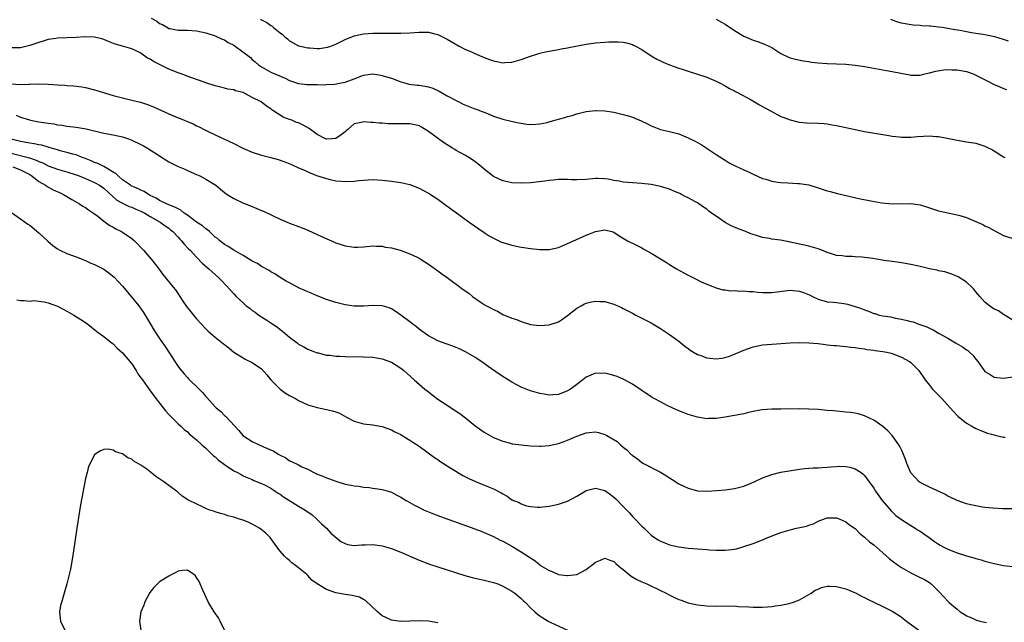
# Model space of a CAD drawing. Units: inches. Extents: x 2499592 to 2502000, y 1488000 to 1491000.
# Drawn here: x 2501049 to 2501261, y 1488481 to 1488611 of the extents above; entities that cross this region are included whole.
import ezdxf

# ---------------------------------------------------------------- set-up
doc = ezdxf.new("R2010")
doc.units = ezdxf.units.IN
doc.header["$MEASUREMENT"] = 0
doc.layers.add('LD24991488_10ft', color=111, linetype='Continuous')

msp = doc.modelspace()

# ---------------------------------------------------------------- linework, layer by layer
at = {"layer": 'LD24991488_10ft'}
for points, elevation in [([(2501077.19, 1488611), (2501078.42, 1488610.42), (2501079, 1488609.9), (2501079.66, 1488609.66), (2501080.69, 1488609), (2501081, 1488608.83), (2501081.22, 1488608.78), (2501083, 1488608.48), (2501084.47, 1488608.47), (2501085, 1488608.44), (2501087, 1488608.3), (2501089, 1488607.86), (2501091, 1488607.19), (2501091.12, 1488607.12), (2501092.5, 1488606.5), (2501093, 1488606.33), (2501093.8, 1488605.8), (2501095, 1488605.2), (2501095.32, 1488605), (2501098.06, 1488603), (2501098.58, 1488602.58), (2501099, 1488602.15), (2501099.61, 1488601.61), (2501100.34, 1488601), (2501101, 1488600.53), (2501102.01, 1488599.99), (2501103, 1488599.4), (2501103.85, 1488599), (2501106.11, 1488598.11), (2501107, 1488597.62), (2501109, 1488596.96), (2501110.76, 1488596.76), (2501111, 1488596.72), (2501112.7, 1488596.7), (2501113, 1488596.71), (2501114.67, 1488596.67), (2501115, 1488596.72), (2501116.78, 1488596.78), (2501117.82, 1488597), (2501119, 1488597.23), (2501121, 1488597.98), (2501122.62, 1488598.62), (2501123, 1488598.74), (2501125, 1488599.01), (2501126.73, 1488598.73), (2501127, 1488598.68), (2501127.46, 1488598.54), (2501129, 1488598.06), (2501131, 1488597.32), (2501132.11, 1488597), (2501132.78, 1488596.78), (2501134.59, 1488596.59), (2501135, 1488596.57), (2501137, 1488596.24), (2501137.9, 1488595.9), (2501139.29, 1488595.29), (2501141, 1488594.28), (2501143, 1488593.25), (2501143.55, 1488593), (2501144.5, 1488592.5), (2501145.91, 1488591.92), (2501147, 1488591.48), (2501147.37, 1488591.37), (2501148.38, 1488591), (2501149, 1488590.73), (2501150.22, 1488590.22), (2501151, 1488589.89), (2501153, 1488589.22), (2501154.8, 1488588.8), (2501156.46, 1488588.46), (2501157, 1488588.36), (2501158.2, 1488588.2), (2501159, 1488588.13), (2501160.17, 1488588.17), (2501161, 1488588.24), (2501162.56, 1488588.56), (2501163, 1488588.65), (2501164.27, 1488589), (2501166.39, 1488589.61), (2501167, 1488589.81), (2501167.95, 1488590.05), (2501169, 1488590.41), (2501171, 1488590.9), (2501173, 1488591.14), (2501173.14, 1488591.14), (2501175, 1488591.07), (2501177, 1488590.74), (2501179, 1488590.28), (2501180.05, 1488589.95), (2501181, 1488589.69), (2501182.88, 1488588.87), (2501184.21, 1488588.21), (2501185, 1488587.79), (2501185.56, 1488587.56), (2501187.03, 1488587.03), (2501189, 1488586.62), (2501189.54, 1488586.46), (2501191, 1488586.07), (2501193, 1488585.23), (2501193.45, 1488585), (2501194.5, 1488584.5), (2501195, 1488584.19), (2501195.78, 1488583.78), (2501199, 1488581.63), (2501200.62, 1488580.62), (2501201, 1488580.37), (2501201.85, 1488579.85), (2501203.15, 1488579.15), (2501205, 1488578.29), (2501206.28, 1488577.72), (2501207, 1488577.36), (2501209, 1488576.48), (2501209.71, 1488576.29), (2501211, 1488575.85), (2501212.31, 1488575.69), (2501213, 1488575.56), (2501214.5, 1488575.5), (2501216.62, 1488575.38), (2501217, 1488575.37), (2501219, 1488575.07), (2501221, 1488574.47), (2501222.09, 1488574.09), (2501223, 1488573.82), (2501223.61, 1488573.61), (2501225.2, 1488573.2), (2501229.83, 1488572.17), (2501232.37, 1488571.63), (2501234.79, 1488571.21), (2501237, 1488571.01), (2501241, 1488571.07), (2501243, 1488570.77), (2501244.36, 1488570.36), (2501245, 1488570.14), (2501247, 1488569.51), (2501249, 1488569.05), (2501251, 1488568.62), (2501251.56, 1488568.44), (2501253, 1488568.02), (2501255, 1488567.17), (2501256.5, 1488566.5), (2501257, 1488566.23), (2501257.85, 1488565.85), (2501259, 1488565.21), (2501261, 1488564.18), (2501263, 1488563.52)], 8040), ([(2501100.8, 1488610.8), (2501101, 1488610.68), (2501102.11, 1488610.11), (2501103, 1488609.47), (2501103.29, 1488609.29), (2501103.61, 1488609), (2501105, 1488607.88), (2501105.5, 1488607.5), (2501105.99, 1488607), (2501106.57, 1488606.57), (2501107, 1488606.18), (2501109, 1488605.1), (2501109.32, 1488605), (2501111, 1488604.65), (2501111.39, 1488604.61), (2501113, 1488604.51), (2501113.48, 1488604.52), (2501115.24, 1488604.76), (2501115.95, 1488605), (2501117, 1488605.43), (2501119, 1488606.4), (2501121, 1488607.21), (2501123, 1488607.67), (2501125, 1488607.83), (2501126.18, 1488607.82), (2501127.83, 1488607.83), (2501129, 1488607.79), (2501131, 1488607.78), (2501133, 1488607.86), (2501135, 1488608.01), (2501136.01, 1488607.99), (2501137, 1488607.98), (2501138.37, 1488607.63), (2501139, 1488607.49), (2501141, 1488606.49), (2501143.64, 1488605), (2501145, 1488604.31), (2501146.26, 1488603.74), (2501147, 1488603.38), (2501149, 1488602.54), (2501150.14, 1488602.14), (2501151, 1488601.8), (2501151.71, 1488601.71), (2501153, 1488601.4), (2501153.46, 1488601.46), (2501155, 1488601.54), (2501157, 1488602.11), (2501159, 1488602.84), (2501161, 1488603.48), (2501162.25, 1488603.75), (2501163, 1488603.94), (2501165, 1488604.28), (2501165.59, 1488604.41), (2501167, 1488604.64), (2501167.29, 1488604.71), (2501171, 1488605.42), (2501173, 1488605.69), (2501175, 1488605.86), (2501175.91, 1488605.91), (2501177.93, 1488605.93), (2501179, 1488605.84), (2501179.72, 1488605.72), (2501181, 1488605.35), (2501181.23, 1488605.23), (2501181.62, 1488605), (2501183, 1488604.26), (2501185, 1488602.91), (2501186.22, 1488602.22), (2501187, 1488601.82), (2501187.57, 1488601.57), (2501189, 1488600.96), (2501191, 1488600.24), (2501191.94, 1488599.94), (2501193, 1488599.58), (2501195, 1488598.97), (2501197, 1488598.32), (2501199, 1488597.47), (2501199.3, 1488597.3), (2501199.91, 1488597), (2501201, 1488596.41), (2501201.88, 1488595.88), (2501203, 1488595.34), (2501203.21, 1488595.21), (2501203.64, 1488595), (2501206.59, 1488593.41), (2501207.31, 1488593), (2501208.35, 1488592.35), (2501209, 1488592.01), (2501209.65, 1488591.65), (2501210.9, 1488591), (2501213, 1488589.85), (2501213.6, 1488589.6), (2501215, 1488589.09), (2501216.67, 1488588.67), (2501217, 1488588.63), (2501218.48, 1488588.48), (2501221, 1488588.41), (2501222.31, 1488588.31), (2501223, 1488588.24), (2501224.06, 1488588.06), (2501225, 1488587.88), (2501229.01, 1488586.99), (2501231, 1488586.61), (2501236.3, 1488585.7), (2501237, 1488585.56), (2501238.59, 1488585.41), (2501239, 1488585.35), (2501240.6, 1488585.4), (2501241, 1488585.39), (2501242.46, 1488585.54), (2501245, 1488585.67), (2501246.47, 1488585.53), (2501247, 1488585.52), (2501248.87, 1488585.13), (2501249.57, 1488585), (2501251, 1488584.69), (2501253, 1488584.39), (2501255, 1488584.04), (2501257, 1488583.41), (2501257.28, 1488583.28), (2501258.62, 1488582.62), (2501259, 1488582.41), (2501260.63, 1488581.37), (2501261, 1488581.14), (2501261.25, 1488581)], 8050), ([(2501199, 1488610.81), (2501200.2, 1488610.2), (2501201, 1488609.71), (2501203, 1488608.34), (2501205, 1488607.15), (2501207, 1488606.29), (2501207.98, 1488605.98), (2501209.45, 1488605.45), (2501210.39, 1488605), (2501211, 1488604.69), (2501213, 1488603.44), (2501214.63, 1488602.63), (2501215, 1488602.49), (2501216.16, 1488602.16), (2501217.82, 1488601.82), (2501219, 1488601.67), (2501219.57, 1488601.57), (2501221, 1488601.41), (2501223, 1488601.23), (2501227, 1488601.09), (2501229, 1488600.93), (2501231, 1488600.62), (2501235, 1488599.86), (2501235.74, 1488599.74), (2501237, 1488599.51), (2501238.86, 1488599.14), (2501240.8, 1488598.8), (2501241, 1488598.74), (2501242.74, 1488598.74), (2501243, 1488598.73), (2501244.06, 1488599), (2501245, 1488599.21), (2501246.39, 1488599.61), (2501248.11, 1488599.89), (2501249, 1488599.93), (2501249.87, 1488599.87), (2501251, 1488599.86), (2501253, 1488599.5), (2501254.42, 1488599), (2501255, 1488598.77), (2501257.5, 1488597.5), (2501259, 1488596.7), (2501260.2, 1488596.2), (2501261, 1488595.84), (2501261.64, 1488595.64)], 8060), ([(2501262.09, 1488606.09), (2501261, 1488606.41), (2501259.13, 1488607), (2501257.35, 1488607.35), (2501256.5, 1488607.5), (2501255, 1488607.72), (2501254.1, 1488607.9), (2501253, 1488608.06), (2501251.66, 1488608.34), (2501250.51, 1488608.51), (2501249, 1488608.8), (2501247.75, 1488609), (2501247, 1488609.1), (2501245.28, 1488609.28), (2501245, 1488609.33), (2501243.41, 1488609.41), (2501243, 1488609.47), (2501241.53, 1488609.53), (2501239.78, 1488609.78), (2501239, 1488609.96), (2501238.19, 1488610.19), (2501236.73, 1488610.73)], 8070), ([(2501263, 1488545.89), (2501261, 1488547.11), (2501259.88, 1488547.88), (2501259, 1488548.3), (2501257.98, 1488549), (2501257, 1488549.74), (2501255.87, 1488551), (2501255.49, 1488551.49), (2501255, 1488552.02), (2501254.56, 1488552.56), (2501254.15, 1488553), (2501253, 1488554.08), (2501251.23, 1488555.23), (2501249.85, 1488555.85), (2501249, 1488556.1), (2501248.32, 1488556.32), (2501247, 1488556.56), (2501246.66, 1488556.66), (2501245, 1488556.98), (2501243, 1488557.47), (2501242.41, 1488557.59), (2501241, 1488557.93), (2501239, 1488558.26), (2501237.54, 1488558.46), (2501237, 1488558.52), (2501235.21, 1488558.79), (2501234.82, 1488558.82), (2501232.83, 1488559.17), (2501231, 1488559.42), (2501230.53, 1488559.47), (2501229, 1488559.57), (2501228.37, 1488559.63), (2501227, 1488559.64), (2501226.23, 1488559.77), (2501225, 1488559.86), (2501223.71, 1488560.29), (2501223, 1488560.48), (2501221.79, 1488561), (2501221, 1488561.28), (2501219, 1488561.87), (2501218.06, 1488562.06), (2501217, 1488562.32), (2501216.41, 1488562.41), (2501215, 1488562.74), (2501214.76, 1488562.76), (2501213.6, 1488563), (2501212.87, 1488563.13), (2501211, 1488563.38), (2501210.5, 1488563.5), (2501209, 1488563.74), (2501207.91, 1488564.09), (2501207, 1488564.34), (2501206.53, 1488564.53), (2501205.42, 1488565), (2501205, 1488565.14), (2501203.65, 1488565.65), (2501202.26, 1488566.26), (2501200.99, 1488566.99), (2501199, 1488568.29), (2501198.05, 1488569), (2501197.43, 1488569.43), (2501197, 1488569.84), (2501196.28, 1488570.28), (2501195.31, 1488571), (2501195, 1488571.2), (2501194.55, 1488571.45), (2501193, 1488572.25), (2501192.5, 1488572.5), (2501191.58, 1488573), (2501191.18, 1488573.18), (2501191, 1488573.29), (2501189.78, 1488573.78), (2501189, 1488574.12), (2501187, 1488574.72), (2501185, 1488575.14), (2501183, 1488575.39), (2501181, 1488575.52), (2501179, 1488575.68), (2501178.15, 1488575.85), (2501177, 1488576.02), (2501175.72, 1488576.28), (2501175, 1488576.38), (2501173.55, 1488576.45), (2501173, 1488576.45), (2501171, 1488576.24), (2501169, 1488576.13), (2501167.84, 1488576.17), (2501167, 1488576.21), (2501165.8, 1488576.2), (2501165, 1488576.23), (2501163.91, 1488576.09), (2501163, 1488576.04), (2501162.1, 1488575.9), (2501159, 1488575.53), (2501157, 1488575.42), (2501155, 1488575.54), (2501153, 1488575.98), (2501151, 1488576.9), (2501149, 1488578.48), (2501148.42, 1488579), (2501147.64, 1488579.64), (2501146.48, 1488580.48), (2501145.68, 1488581), (2501145, 1488581.39), (2501143, 1488582.49), (2501142.68, 1488582.68), (2501142.18, 1488583), (2501141, 1488583.68), (2501140.22, 1488584.22), (2501139.19, 1488585), (2501137, 1488586.62), (2501135.51, 1488587.52), (2501135, 1488587.79), (2501134.03, 1488588.03), (2501133, 1488588.21), (2501132.24, 1488588.24), (2501130.24, 1488588.24), (2501129, 1488588.27), (2501128.27, 1488588.27), (2501127, 1488588.37), (2501126.39, 1488588.39), (2501125, 1488588.55), (2501124.54, 1488588.54), (2501123, 1488588.66), (2501122.51, 1488588.51), (2501121, 1488588.22), (2501119.62, 1488587), (2501119.27, 1488586.73), (2501119, 1488586.55), (2501118.16, 1488585.84), (2501117, 1488585.1), (2501116.15, 1488585), (2501115, 1488584.91), (2501114.93, 1488584.93), (2501114.77, 1488585), (2501113, 1488585.93), (2501111.56, 1488587), (2501111.26, 1488587.26), (2501109.96, 1488587.96), (2501109, 1488588.43), (2501108.56, 1488588.56), (2501107.54, 1488589), (2501107, 1488589.21), (2501105.66, 1488589.66), (2501103.66, 1488591), (2501103.25, 1488591.25), (2501103, 1488591.48), (2501102.07, 1488592.07), (2501100.89, 1488593), (2501099, 1488593.93), (2501097, 1488594.99), (2501095.39, 1488595.39), (2501095, 1488595.58), (2501093.74, 1488595.74), (2501093, 1488595.94), (2501091, 1488596.42), (2501089, 1488597.05), (2501087.6, 1488597.6), (2501085.77, 1488598.23), (2501083.68, 1488599), (2501083, 1488599.23), (2501081, 1488600.03), (2501077.67, 1488601.67), (2501077, 1488602.18), (2501076.43, 1488602.43), (2501075, 1488603.5), (2501073.98, 1488604.02), (2501073, 1488604.45), (2501071, 1488604.99), (2501069.43, 1488605.43), (2501067.99, 1488605.99), (2501067, 1488606.45), (2501066.57, 1488606.57), (2501065, 1488606.95), (2501062.98, 1488606.98), (2501061, 1488606.87), (2501057, 1488606.71), (2501056.63, 1488606.63), (2501055, 1488606.42), (2501054.14, 1488606.14), (2501053, 1488605.82), (2501051, 1488605.13), (2501049, 1488604.66), (2501047, 1488604.62)], 8030), ([(2501046.89, 1488596.89), (2501049, 1488596.71), (2501050.79, 1488596.79), (2501051, 1488596.78), (2501053, 1488596.9), (2501055, 1488596.81), (2501057, 1488596.65), (2501058.57, 1488596.57), (2501059, 1488596.52), (2501060.44, 1488596.44), (2501061, 1488596.36), (2501062.22, 1488596.22), (2501063, 1488596.08), (2501065, 1488595.61), (2501065.45, 1488595.45), (2501069, 1488594.36), (2501069.84, 1488594.16), (2501071, 1488593.85), (2501073, 1488593.38), (2501074.9, 1488592.9), (2501076.43, 1488592.43), (2501077, 1488592.22), (2501077.86, 1488591.86), (2501081, 1488590.43), (2501082.02, 1488589.98), (2501083, 1488589.57), (2501083.42, 1488589.42), (2501084.33, 1488589), (2501085, 1488588.71), (2501086.22, 1488588.22), (2501087, 1488587.82), (2501087.58, 1488587.58), (2501088.65, 1488587), (2501089.34, 1488586.66), (2501091, 1488585.9), (2501092.85, 1488585), (2501095, 1488584), (2501096.97, 1488583), (2501099, 1488582.1), (2501101, 1488581.46), (2501103, 1488581), (2501104.57, 1488580.57), (2501106.04, 1488580.04), (2501107.45, 1488579.45), (2501109, 1488578.76), (2501110.24, 1488578.24), (2501111, 1488577.87), (2501112.88, 1488577.12), (2501115, 1488576.42), (2501115.78, 1488576.22), (2501117, 1488575.96), (2501118.16, 1488575.84), (2501119, 1488575.77), (2501121, 1488575.88), (2501121.99, 1488576.01), (2501123, 1488576.09), (2501125, 1488576.2), (2501127, 1488576.11), (2501129, 1488575.87), (2501131, 1488575.57), (2501133, 1488575.15), (2501135, 1488574.39), (2501135.89, 1488573.89), (2501137, 1488573.29), (2501139, 1488571.96), (2501140.72, 1488570.72), (2501143.01, 1488569.01), (2501145.79, 1488567), (2501149, 1488564.81), (2501150.1, 1488564.1), (2501151, 1488563.56), (2501152.73, 1488562.73), (2501153, 1488562.63), (2501154.25, 1488562.25), (2501155, 1488562.04), (2501157, 1488561.64), (2501157.56, 1488561.56), (2501159, 1488561.32), (2501161, 1488561.1), (2501163, 1488561.14), (2501165, 1488561.59), (2501167, 1488562.4), (2501168.75, 1488563.25), (2501171, 1488564.25), (2501171.59, 1488564.41), (2501173.03, 1488565.03), (2501175, 1488565.37), (2501175.33, 1488565.33), (2501176.56, 1488565), (2501177, 1488564.86), (2501178.08, 1488564.08), (2501179.94, 1488563), (2501180.62, 1488562.62), (2501181, 1488562.47), (2501181.97, 1488561.97), (2501183, 1488561.48), (2501183.31, 1488561.31), (2501185, 1488560.33), (2501187, 1488559.13), (2501188.31, 1488558.31), (2501189, 1488557.93), (2501190.45, 1488557), (2501192.08, 1488556.08), (2501193, 1488555.6), (2501193.41, 1488555.41), (2501195, 1488554.59), (2501195.81, 1488554.19), (2501197, 1488553.64), (2501199, 1488552.87), (2501200.46, 1488552.46), (2501201, 1488552.41), (2501202.21, 1488552.21), (2501203, 1488552.26), (2501204.13, 1488552.13), (2501205, 1488552.2), (2501206.06, 1488552.06), (2501207, 1488552.06), (2501207.95, 1488551.95), (2501209, 1488551.88), (2501211, 1488551.85), (2501215, 1488552.37), (2501217, 1488552.18), (2501217.86, 1488551.86), (2501219.27, 1488551.27), (2501219.78, 1488551), (2501221, 1488550.41), (2501223, 1488549.88), (2501224.26, 1488549.74), (2501225, 1488549.68), (2501226.54, 1488549.46), (2501227, 1488549.43), (2501227.37, 1488549.37), (2501229, 1488548.87), (2501230.38, 1488548.38), (2501231, 1488548.1), (2501231.85, 1488547.85), (2501233, 1488547.35), (2501233.3, 1488547.3), (2501234.19, 1488547), (2501235, 1488546.81), (2501236.59, 1488546.59), (2501237.67, 1488546.33), (2501239, 1488546.14), (2501240.21, 1488545.79), (2501241, 1488545.64), (2501241.52, 1488545.52), (2501242.73, 1488545), (2501242.95, 1488544.95), (2501244.46, 1488544.46), (2501245, 1488544.17), (2501245.84, 1488543.84), (2501247.14, 1488543), (2501249, 1488542.03), (2501250.64, 1488541), (2501252.16, 1488540.16), (2501253, 1488539.51), (2501253.32, 1488539.32), (2501253.64, 1488539), (2501254.37, 1488538.37), (2501255, 1488537.51), (2501255.48, 1488537), (2501257, 1488534.84), (2501258.15, 1488534.15), (2501259, 1488533.58), (2501259.54, 1488533.55), (2501261, 1488533.37), (2501263, 1488533.68)], 8020), ([(2501048.09, 1488590.09), (2501049, 1488589.7), (2501050.93, 1488589.07), (2501051.21, 1488589), (2501053, 1488588.67), (2501054.48, 1488588.48), (2501055, 1488588.39), (2501056.24, 1488588.24), (2501057, 1488588.06), (2501057.94, 1488587.94), (2501059, 1488587.74), (2501061, 1488587.5), (2501063.16, 1488587.16), (2501067, 1488586.24), (2501069, 1488585.86), (2501071, 1488585.42), (2501072.3, 1488585), (2501073, 1488584.73), (2501075, 1488583.77), (2501075.51, 1488583.51), (2501076.4, 1488583), (2501077.99, 1488581.99), (2501079, 1488581.32), (2501081, 1488580.08), (2501081.71, 1488579.71), (2501083, 1488579.02), (2501084.43, 1488578.43), (2501085, 1488578.17), (2501085.84, 1488577.84), (2501087, 1488577.33), (2501087.72, 1488577), (2501089, 1488576.34), (2501091.14, 1488575), (2501092.18, 1488574.18), (2501093, 1488573.43), (2501093.55, 1488573), (2501095, 1488572.1), (2501097.12, 1488571.12), (2501098.58, 1488570.58), (2501100, 1488570), (2501101, 1488569.55), (2501101.39, 1488569.39), (2501105, 1488567.67), (2501107, 1488566.85), (2501109, 1488566.12), (2501109.78, 1488565.78), (2501111, 1488565.32), (2501113, 1488564.4), (2501113.93, 1488563.93), (2501116.7, 1488562.7), (2501117, 1488562.58), (2501118.19, 1488562.19), (2501119, 1488561.94), (2501121, 1488561.63), (2501121.67, 1488561.67), (2501123, 1488561.69), (2501125, 1488561.89), (2501125.82, 1488561.82), (2501127, 1488561.84), (2501127.67, 1488561.67), (2501129, 1488561.49), (2501130.91, 1488561), (2501133, 1488560.23), (2501134.52, 1488559.48), (2501135, 1488559.26), (2501135.44, 1488559), (2501137, 1488557.98), (2501138.73, 1488556.73), (2501139, 1488556.56), (2501139.89, 1488555.89), (2501141, 1488555.1), (2501142.21, 1488554.21), (2501143, 1488553.64), (2501144.51, 1488552.51), (2501145.68, 1488551.68), (2501146.51, 1488551), (2501148.13, 1488549.86), (2501149, 1488549.29), (2501149.51, 1488549), (2501150.51, 1488548.51), (2501151, 1488548.16), (2501151.85, 1488547.85), (2501153, 1488547.15), (2501155, 1488546.32), (2501156, 1488546), (2501157, 1488545.57), (2501159, 1488544.97), (2501161, 1488544.71), (2501163, 1488544.87), (2501165, 1488545.53), (2501165.9, 1488546.1), (2501167, 1488546.87), (2501169, 1488548.5), (2501169.89, 1488549), (2501170.61, 1488549.39), (2501171, 1488549.58), (2501172.15, 1488549.85), (2501173, 1488549.99), (2501173.92, 1488549.92), (2501175, 1488549.89), (2501177, 1488549.35), (2501178.62, 1488548.62), (2501179, 1488548.44), (2501181, 1488547.37), (2501181.73, 1488547), (2501185, 1488545.29), (2501187, 1488544.11), (2501189, 1488542.78), (2501191, 1488541.34), (2501192.29, 1488540.29), (2501193, 1488539.8), (2501193.44, 1488539.44), (2501194.13, 1488539), (2501195, 1488538.5), (2501195.76, 1488538.24), (2501197, 1488537.74), (2501197.66, 1488537.66), (2501199, 1488537.55), (2501200.27, 1488537.72), (2501201, 1488537.87), (2501201.88, 1488538.12), (2501204, 1488539), (2501205, 1488539.45), (2501207, 1488540.16), (2501209, 1488540.57), (2501211, 1488540.75), (2501214.97, 1488540.97), (2501217, 1488541.05), (2501219, 1488541.02), (2501221, 1488540.84), (2501222.63, 1488540.63), (2501223, 1488540.6), (2501224.44, 1488540.44), (2501225, 1488540.4), (2501226.28, 1488540.28), (2501227, 1488540.23), (2501228.08, 1488540.08), (2501229, 1488540.01), (2501229.83, 1488539.83), (2501231, 1488539.7), (2501231.57, 1488539.57), (2501233, 1488539.41), (2501233.35, 1488539.35), (2501235, 1488539.15), (2501235.87, 1488539), (2501236.79, 1488538.79), (2501237, 1488538.72), (2501239, 1488537.92), (2501240.7, 1488537), (2501241, 1488536.76), (2501242.74, 1488535), (2501243, 1488534.63), (2501243.64, 1488533.64), (2501244.11, 1488533), (2501245, 1488531.84), (2501245.7, 1488531), (2501246.33, 1488530.33), (2501247, 1488529.68), (2501247.66, 1488529), (2501249.48, 1488527), (2501250.18, 1488526.18), (2501251.17, 1488525.17), (2501253, 1488523.67), (2501254.13, 1488523), (2501255, 1488522.52), (2501256.07, 1488522.07), (2501257, 1488521.76), (2501257.52, 1488521.52), (2501259, 1488521.13), (2501259.09, 1488521.09), (2501261, 1488520.64), (2501261.34, 1488520.66)], 8010), ([(2501262.81, 1488505.19), (2501260.78, 1488505.22), (2501258.69, 1488505.31), (2501257, 1488505.49), (2501256.44, 1488505.56), (2501255, 1488505.83), (2501253.94, 1488506.06), (2501253, 1488506.29), (2501251, 1488506.96), (2501249.65, 1488507.65), (2501249, 1488507.95), (2501248.33, 1488508.33), (2501245, 1488509.84), (2501243, 1488510.87), (2501242.84, 1488511), (2501241.92, 1488511.92), (2501241, 1488512.99), (2501240.17, 1488515), (2501239.86, 1488515.86), (2501239.31, 1488517.31), (2501239, 1488517.9), (2501238.67, 1488518.67), (2501238.45, 1488519), (2501237, 1488521), (2501236.04, 1488522.04), (2501235, 1488522.93), (2501233, 1488524.31), (2501231.19, 1488525.19), (2501231, 1488525.26), (2501229.66, 1488525.66), (2501229, 1488525.82), (2501227.97, 1488525.97), (2501227, 1488526.08), (2501224.3, 1488526.3), (2501223, 1488526.44), (2501221, 1488526.62), (2501219, 1488526.72), (2501217, 1488526.74), (2501213, 1488526.66), (2501211, 1488526.66), (2501209, 1488526.57), (2501208.49, 1488526.49), (2501207, 1488526.21), (2501205.98, 1488525.98), (2501205, 1488525.72), (2501203, 1488525.32), (2501201, 1488524.97), (2501199, 1488524.66), (2501197.36, 1488524.65), (2501197, 1488524.63), (2501195, 1488524.97), (2501193, 1488525.55), (2501191.94, 1488525.94), (2501191, 1488526.32), (2501189.55, 1488527), (2501188.48, 1488527.52), (2501187, 1488528.27), (2501185.65, 1488529), (2501185, 1488529.38), (2501183, 1488530.71), (2501181, 1488532.08), (2501179.12, 1488533.12), (2501177.71, 1488533.71), (2501177, 1488533.98), (2501176.15, 1488534.15), (2501175, 1488534.45), (2501174.41, 1488534.41), (2501173, 1488534.44), (2501172.01, 1488534.01), (2501171, 1488533.62), (2501169.54, 1488532.46), (2501169, 1488532.05), (2501168.43, 1488531.57), (2501167.64, 1488531), (2501167, 1488530.62), (2501165, 1488529.85), (2501163.8, 1488529.8), (2501163, 1488529.74), (2501161.94, 1488529.94), (2501161, 1488530.09), (2501159, 1488530.66), (2501158.75, 1488530.75), (2501157, 1488531.45), (2501156.03, 1488531.97), (2501155, 1488532.5), (2501154.17, 1488533), (2501153.44, 1488533.44), (2501152.23, 1488534.23), (2501149.89, 1488535.89), (2501149, 1488536.57), (2501147, 1488537.94), (2501145, 1488539.09), (2501143.68, 1488539.68), (2501143, 1488539.98), (2501142.27, 1488540.27), (2501141, 1488540.69), (2501140.79, 1488540.79), (2501139, 1488541.43), (2501137, 1488542.48), (2501136.25, 1488543), (2501135.55, 1488543.55), (2501135, 1488543.94), (2501134.43, 1488544.43), (2501133.63, 1488545), (2501133.29, 1488545.29), (2501131, 1488547), (2501129.82, 1488547.82), (2501129, 1488548.32), (2501128.52, 1488548.52), (2501127, 1488549.01), (2501125, 1488549.09), (2501123, 1488548.93), (2501121, 1488548.91), (2501119, 1488549.19), (2501117, 1488549.72), (2501115, 1488550.38), (2501113, 1488551.13), (2501111.71, 1488551.71), (2501111, 1488551.97), (2501110.31, 1488552.31), (2501109, 1488552.87), (2501108.74, 1488553), (2501107, 1488553.93), (2501106.34, 1488554.34), (2501105, 1488555.13), (2501103.89, 1488555.89), (2501103, 1488556.34), (2501102.61, 1488556.61), (2501101, 1488557.5), (2501100.1, 1488558.1), (2501099, 1488558.64), (2501098.78, 1488558.78), (2501097, 1488559.86), (2501094.99, 1488561), (2501093.81, 1488561.81), (2501093, 1488562.23), (2501092.57, 1488562.57), (2501092.01, 1488563), (2501091.5, 1488563.5), (2501091, 1488563.83), (2501089.75, 1488565), (2501089.37, 1488565.37), (2501089, 1488565.58), (2501088.23, 1488566.23), (2501086.98, 1488567.02), (2501085, 1488568.52), (2501084.33, 1488569), (2501083.61, 1488569.61), (2501083, 1488569.88), (2501082.29, 1488570.29), (2501081, 1488570.77), (2501080.48, 1488571), (2501079, 1488571.74), (2501078.24, 1488572.24), (2501077, 1488572.79), (2501076.59, 1488573), (2501075.65, 1488573.65), (2501075, 1488573.94), (2501074.3, 1488574.3), (2501073, 1488574.83), (2501072.89, 1488574.89), (2501072.71, 1488575), (2501071, 1488576.18), (2501070.06, 1488577), (2501069.55, 1488577.55), (2501069, 1488577.85), (2501067.01, 1488579.01), (2501065.7, 1488579.7), (2501065, 1488579.93), (2501064.27, 1488580.27), (2501062.83, 1488580.83), (2501062.32, 1488581), (2501061.41, 1488581.41), (2501061, 1488581.53), (2501060.32, 1488581.68), (2501059, 1488582.06), (2501057.57, 1488582.43), (2501057, 1488582.6), (2501056.71, 1488582.71), (2501055.69, 1488583), (2501055.17, 1488583.17), (2501055, 1488583.21), (2501053.61, 1488583.61), (2501053, 1488583.7), (2501051.94, 1488583.94), (2501051, 1488584.04), (2501050.21, 1488584.21), (2501049, 1488584.41), (2501047, 1488584.95)], 8000), ([(2501047, 1488581.88), (2501050.94, 1488580.94), (2501052.43, 1488580.43), (2501053, 1488580.12), (2501053.81, 1488579.81), (2501055, 1488579.19), (2501057, 1488578.45), (2501059, 1488577.87), (2501061, 1488577.25), (2501061.69, 1488577), (2501063, 1488576.48), (2501065, 1488575.6), (2501066.04, 1488575), (2501067, 1488574.33), (2501069, 1488572.49), (2501069.8, 1488571.8), (2501071, 1488571.1), (2501072.44, 1488570.44), (2501073, 1488570.25), (2501073.86, 1488569.86), (2501075, 1488569.43), (2501075.83, 1488569), (2501077, 1488568.27), (2501079.13, 1488567), (2501080.23, 1488566.23), (2501081, 1488565.72), (2501081.4, 1488565.4), (2501081.89, 1488565), (2501083, 1488563.8), (2501083.37, 1488563.37), (2501083.77, 1488563), (2501084.31, 1488562.31), (2501085.28, 1488561.28), (2501085.58, 1488561), (2501087, 1488559.45), (2501088.2, 1488558.2), (2501089.61, 1488557), (2501090.32, 1488556.32), (2501091.82, 1488555), (2501092.4, 1488554.4), (2501094.33, 1488552.33), (2501095, 1488551.55), (2501095.54, 1488551), (2501097, 1488549.6), (2501097.71, 1488549), (2501098.47, 1488548.47), (2501099, 1488548.01), (2501099.63, 1488547.63), (2501100.43, 1488547), (2501102.14, 1488545.86), (2501103, 1488545.32), (2501103.46, 1488545), (2501104.41, 1488544.41), (2501105, 1488543.9), (2501105.53, 1488543.53), (2501107, 1488542.23), (2501108.68, 1488541), (2501109, 1488540.75), (2501110.14, 1488540.14), (2501111, 1488539.64), (2501111.45, 1488539.45), (2501113, 1488538.86), (2501113.18, 1488538.82), (2501115, 1488538.36), (2501115.69, 1488538.31), (2501117, 1488538.12), (2501117.9, 1488538.1), (2501119, 1488538.03), (2501123, 1488537.99), (2501125, 1488537.9), (2501125.78, 1488537.78), (2501127, 1488537.57), (2501129, 1488536.84), (2501131, 1488535.57), (2501131.71, 1488535), (2501132.4, 1488534.4), (2501133.88, 1488533), (2501136.24, 1488531), (2501136.68, 1488530.68), (2501137, 1488530.41), (2501137.82, 1488529.82), (2501139, 1488528.85), (2501141, 1488527.53), (2501141.34, 1488527.34), (2501142.57, 1488526.57), (2501143.76, 1488525.76), (2501145, 1488524.79), (2501147, 1488523.17), (2501149, 1488521.72), (2501151, 1488520.61), (2501153, 1488519.77), (2501154.66, 1488519.34), (2501155, 1488519.24), (2501155.2, 1488519.2), (2501156.98, 1488518.98), (2501159, 1488518.81), (2501161, 1488518.71), (2501161.26, 1488518.74), (2501163, 1488518.84), (2501165, 1488519.28), (2501166.26, 1488519.74), (2501167, 1488519.99), (2501169, 1488520.86), (2501171, 1488521.6), (2501171.68, 1488521.68), (2501173, 1488521.8), (2501173.67, 1488521.67), (2501175, 1488521.24), (2501175.17, 1488521.17), (2501175.43, 1488521), (2501177.7, 1488519.7), (2501178.43, 1488519), (2501179, 1488518.5), (2501179.87, 1488517.86), (2501180.65, 1488517), (2501180.84, 1488516.84), (2501181, 1488516.68), (2501182.02, 1488516.02), (2501183, 1488515.21), (2501183.35, 1488515), (2501187, 1488513.12), (2501188.34, 1488512.34), (2501189, 1488511.86), (2501189.55, 1488511.55), (2501191, 1488510.56), (2501192.08, 1488510.08), (2501193, 1488509.62), (2501195, 1488509.09), (2501197, 1488508.99), (2501199.14, 1488509.14), (2501201, 1488509.32), (2501203, 1488509.57), (2501205, 1488510.08), (2501207.24, 1488511), (2501209, 1488511.88), (2501211, 1488512.62), (2501213, 1488513.1), (2501217, 1488513.72), (2501218.13, 1488513.87), (2501219, 1488513.95), (2501219.97, 1488514.03), (2501221, 1488514.05), (2501221.88, 1488514.12), (2501223, 1488514.16), (2501223.75, 1488514.25), (2501225, 1488514.35), (2501225.63, 1488514.37), (2501227, 1488514.36), (2501227.85, 1488514.15), (2501229, 1488513.84), (2501230.31, 1488513), (2501230.7, 1488512.7), (2501231, 1488512.42), (2501231.62, 1488511.62), (2501232.05, 1488511), (2501233, 1488509.63), (2501233.36, 1488509), (2501234.84, 1488507), (2501236.78, 1488504.78), (2501237.79, 1488503.79), (2501239, 1488502.93), (2501241, 1488501.58), (2501241.35, 1488501.35), (2501241.96, 1488501), (2501242.58, 1488500.58), (2501243, 1488500.35), (2501243.81, 1488499.81), (2501244.99, 1488499), (2501246.13, 1488498.13), (2501247, 1488497.54), (2501247.34, 1488497.34), (2501247.96, 1488497), (2501249, 1488496.48), (2501251, 1488495.71), (2501253, 1488495.06), (2501254.61, 1488494.61), (2501255, 1488494.48), (2501256.16, 1488494.16), (2501257, 1488493.9), (2501259, 1488493.37), (2501261, 1488493), (2501263, 1488492.76)], 7990), ([(2501047.35, 1488579), (2501049, 1488578.35), (2501051, 1488577.31), (2501051.49, 1488577), (2501053, 1488575.78), (2501054.42, 1488575), (2501054.74, 1488574.74), (2501056.04, 1488574.04), (2501057.4, 1488573.4), (2501058.31, 1488573), (2501059, 1488572.54), (2501060.06, 1488571.94), (2501061.24, 1488571.24), (2501061.76, 1488571), (2501062.49, 1488570.49), (2501063, 1488570.21), (2501063.67, 1488569.67), (2501064.78, 1488569), (2501065, 1488568.85), (2501065.68, 1488568.32), (2501067, 1488567.24), (2501068.3, 1488566.3), (2501069, 1488565.95), (2501069.59, 1488565.59), (2501070.82, 1488565), (2501071, 1488564.89), (2501073, 1488563.51), (2501073.59, 1488563), (2501075.56, 1488561), (2501077.3, 1488559), (2501078.82, 1488557), (2501079.74, 1488555.74), (2501081.96, 1488553), (2501082.41, 1488552.41), (2501083, 1488551.54), (2501083.39, 1488551), (2501084.02, 1488550.01), (2501084.85, 1488548.85), (2501085.72, 1488547.72), (2501086.34, 1488547), (2501087, 1488546.21), (2501088.07, 1488545), (2501089, 1488544.01), (2501089.51, 1488543.51), (2501091, 1488542.24), (2501092.8, 1488540.8), (2501093, 1488540.61), (2501093.91, 1488539.91), (2501095, 1488538.97), (2501097, 1488537.75), (2501097.5, 1488537.5), (2501099, 1488536.78), (2501101, 1488535.41), (2501102.11, 1488534.11), (2501103.02, 1488533), (2501104.99, 1488530.99), (2501106.14, 1488530.14), (2501107, 1488529.63), (2501108.29, 1488529), (2501109, 1488528.57), (2501111, 1488527.65), (2501113, 1488527.04), (2501115, 1488526.65), (2501116.32, 1488526.32), (2501117, 1488526.11), (2501117.8, 1488525.8), (2501119.34, 1488525), (2501121, 1488524.11), (2501123, 1488523.55), (2501125, 1488523.33), (2501126.98, 1488522.98), (2501129, 1488522.22), (2501129.77, 1488521.77), (2501131, 1488521.21), (2501131.32, 1488521), (2501133, 1488520.04), (2501133.6, 1488519.6), (2501135, 1488518.69), (2501138.29, 1488516.29), (2501139, 1488515.81), (2501139.47, 1488515.47), (2501141, 1488514.47), (2501144.4, 1488512.4), (2501145, 1488512.1), (2501145.72, 1488511.72), (2501147.11, 1488511.11), (2501149.95, 1488509.95), (2501151, 1488509.49), (2501152.64, 1488508.64), (2501153, 1488508.41), (2501153.93, 1488507.93), (2501155, 1488507.16), (2501155.12, 1488507.12), (2501155.33, 1488507), (2501156.53, 1488506.53), (2501157, 1488506.24), (2501158.15, 1488505.85), (2501159, 1488505.68), (2501160.47, 1488505.53), (2501161, 1488505.54), (2501162.33, 1488505.67), (2501163, 1488505.77), (2501164.02, 1488505.98), (2501165, 1488506.2), (2501167, 1488506.87), (2501169, 1488507.96), (2501170.75, 1488509), (2501171, 1488509.13), (2501172.46, 1488509.54), (2501173, 1488509.62), (2501175, 1488509.13), (2501176.27, 1488508.27), (2501177, 1488507.72), (2501177.38, 1488507.38), (2501179, 1488505.73), (2501179.67, 1488505), (2501180.34, 1488504.34), (2501181, 1488503.56), (2501181.28, 1488503.28), (2501183, 1488501.43), (2501183.47, 1488501), (2501185, 1488499.53), (2501185.3, 1488499.3), (2501186.5, 1488498.5), (2501187, 1488498.21), (2501188.29, 1488497.71), (2501189, 1488497.42), (2501191, 1488496.97), (2501193, 1488496.72), (2501197, 1488496.4), (2501197.63, 1488496.37), (2501199, 1488496.28), (2501201, 1488496.27), (2501201.68, 1488496.32), (2501203, 1488496.51), (2501203.41, 1488496.59), (2501205, 1488497.04), (2501207, 1488497.74), (2501209, 1488498.52), (2501210.16, 1488499), (2501213, 1488500.06), (2501215, 1488500.67), (2501216.36, 1488501), (2501218.52, 1488501.48), (2501219, 1488501.66), (2501220.02, 1488501.98), (2501221, 1488502.51), (2501222.2, 1488503), (2501223, 1488503.27), (2501225, 1488503.28), (2501225.19, 1488503.19), (2501225.7, 1488503), (2501227, 1488502.4), (2501227.77, 1488501.77), (2501229, 1488500.93), (2501229.93, 1488499.93), (2501231, 1488499.1), (2501232.08, 1488498.08), (2501233, 1488497.46), (2501235, 1488495.72), (2501236.42, 1488494.42), (2501237.58, 1488493.58), (2501238.34, 1488493), (2501239, 1488492.53), (2501241, 1488491.37), (2501242.62, 1488490.62), (2501243.97, 1488489.97), (2501245, 1488489.29), (2501245.18, 1488489.18), (2501245.39, 1488489), (2501247, 1488487.43), (2501248.17, 1488486.17), (2501249, 1488485.26), (2501249.27, 1488485), (2501250.22, 1488484.22), (2501251, 1488483.52), (2501251.67, 1488483), (2501252.49, 1488482.49), (2501253, 1488482.14), (2501253.82, 1488481.82), (2501255, 1488481.23), (2501255.19, 1488481.19), (2501255.88, 1488481), (2501257.33, 1488480.67)], 7980), ([(2501047.09, 1488569.09), (2501049, 1488567.77), (2501050.62, 1488566.62), (2501051, 1488566.37), (2501053, 1488564.76), (2501054.92, 1488562.92), (2501055.99, 1488561.99), (2501057, 1488561.25), (2501057.47, 1488561), (2501059, 1488560.29), (2501061, 1488559.55), (2501063, 1488558.74), (2501064.19, 1488558.19), (2501065, 1488557.89), (2501067, 1488556.89), (2501068.1, 1488556.1), (2501069.19, 1488555.19), (2501070.15, 1488554.15), (2501071, 1488553.2), (2501072.91, 1488551), (2501074.54, 1488549), (2501075.54, 1488547.54), (2501077.03, 1488545), (2501077.78, 1488543.78), (2501078.28, 1488543), (2501079, 1488541.94), (2501079.66, 1488541), (2501080.19, 1488540.19), (2501081, 1488539), (2501081.78, 1488537.78), (2501082.31, 1488537), (2501083, 1488535.92), (2501083.39, 1488535.39), (2501084.3, 1488534.3), (2501085, 1488533.5), (2501085.24, 1488533.24), (2501087.53, 1488531), (2501088.29, 1488530.29), (2501089, 1488529.41), (2501089.21, 1488529.21), (2501091, 1488527.21), (2501091.23, 1488527), (2501092.21, 1488526.21), (2501093, 1488525.35), (2501093.2, 1488525.2), (2501095.22, 1488523), (2501096.11, 1488522.11), (2501096.99, 1488521), (2501099, 1488519.74), (2501100.45, 1488519), (2501101, 1488518.79), (2501101.42, 1488518.58), (2501103.65, 1488517.65), (2501104.61, 1488517), (2501104.87, 1488516.87), (2501105, 1488516.75), (2501106.2, 1488516.2), (2501107, 1488515.57), (2501107.43, 1488515.43), (2501109, 1488514.67), (2501109.71, 1488514.29), (2501111, 1488513.75), (2501112.3, 1488513), (2501112.8, 1488512.8), (2501113, 1488512.68), (2501114.23, 1488512.23), (2501115, 1488511.87), (2501115.66, 1488511.66), (2501117, 1488511.14), (2501119, 1488510.55), (2501120.29, 1488510.29), (2501121, 1488510.13), (2501121.95, 1488510.05), (2501123, 1488509.87), (2501124.23, 1488509.77), (2501125, 1488509.63), (2501126.59, 1488509.41), (2501127.27, 1488509.27), (2501128.27, 1488509), (2501129, 1488508.77), (2501130.16, 1488508.15), (2501131, 1488507.73), (2501132.17, 1488507), (2501133, 1488506.53), (2501134, 1488506), (2501135, 1488505.45), (2501135.94, 1488505), (2501136.67, 1488504.67), (2501138.1, 1488504.1), (2501139.56, 1488503.56), (2501147, 1488500.88), (2501148.35, 1488500.35), (2501149, 1488500.1), (2501151, 1488499.2), (2501152.47, 1488498.47), (2501153, 1488498.22), (2501155, 1488497.11), (2501157, 1488495.92), (2501159.97, 1488493.97), (2501161, 1488493.12), (2501161.08, 1488493.08), (2501161.18, 1488493), (2501163, 1488491.87), (2501163.68, 1488491.68), (2501165, 1488491.06), (2501166.84, 1488490.84), (2501167, 1488490.79), (2501168.98, 1488491.02), (2501171, 1488492.14), (2501171.47, 1488492.53), (2501172.14, 1488493), (2501173, 1488493.67), (2501174.1, 1488494.1), (2501175, 1488494.52), (2501176.09, 1488494.09), (2501177, 1488493.85), (2501177.39, 1488493.39), (2501178.45, 1488492.45), (2501179, 1488492.08), (2501180.7, 1488490.7), (2501181.96, 1488489.96), (2501183, 1488489.44), (2501184.05, 1488489), (2501187, 1488487.61), (2501188.26, 1488487), (2501188.74, 1488486.74), (2501190.05, 1488486.05), (2501191, 1488485.64), (2501191.46, 1488485.46), (2501193, 1488484.93), (2501195, 1488484.48), (2501197, 1488484.24), (2501199, 1488484.2), (2501201, 1488484.25), (2501201.77, 1488484.23), (2501203, 1488484.25), (2501203.84, 1488484.16), (2501206.08, 1488484.08), (2501207, 1488483.98), (2501208.05, 1488483.95), (2501209, 1488483.98), (2501210.09, 1488484.09), (2501211, 1488484.15), (2501211.74, 1488484.26), (2501213, 1488484.42), (2501214.78, 1488484.78), (2501215, 1488484.84), (2501215.46, 1488485), (2501217, 1488485.58), (2501219, 1488486.69), (2501219.49, 1488487), (2501220.38, 1488487.62), (2501221, 1488487.9), (2501221.78, 1488488.22), (2501223, 1488488.52), (2501223.48, 1488488.52), (2501225, 1488488.45), (2501227, 1488487.91), (2501229.19, 1488487), (2501230.39, 1488486.39), (2501231, 1488486.05), (2501231.7, 1488485.7), (2501235, 1488484.15), (2501237, 1488483.13), (2501238.31, 1488482.31), (2501239, 1488481.85), (2501240.08, 1488481), (2501242.76, 1488479)], 7970), ([(2501048.25, 1488550.25), (2501049, 1488550.14), (2501049.84, 1488550.16), (2501051, 1488550.01), (2501051.9, 1488550.11), (2501054.14, 1488549.86), (2501055, 1488549.66), (2501057, 1488548.92), (2501058.23, 1488548.23), (2501059, 1488547.86), (2501060.55, 1488547), (2501062.06, 1488546.06), (2501063, 1488545.36), (2501063.52, 1488545), (2501065.48, 1488543.48), (2501067, 1488542.38), (2501068.86, 1488540.86), (2501069, 1488540.78), (2501069.85, 1488539.85), (2501071, 1488538.86), (2501073, 1488536.44), (2501073.94, 1488535), (2501074.34, 1488534.34), (2501075, 1488533.46), (2501075.3, 1488533), (2501076.84, 1488530.84), (2501077, 1488530.66), (2501077.69, 1488529.69), (2501078.23, 1488529), (2501078.55, 1488528.55), (2501079, 1488528.01), (2501079.81, 1488527), (2501080.32, 1488526.32), (2501081, 1488525.55), (2501081.26, 1488525.26), (2501083, 1488523.52), (2501083.58, 1488523), (2501084.31, 1488522.31), (2501085, 1488521.78), (2501085.39, 1488521.39), (2501087, 1488520.06), (2501088.14, 1488519), (2501089, 1488518.25), (2501089.6, 1488517.6), (2501090.3, 1488517), (2501090.64, 1488516.64), (2501091, 1488516.39), (2501091.7, 1488515.7), (2501092.7, 1488515), (2501093, 1488514.77), (2501093.68, 1488514.32), (2501095, 1488513.41), (2501095.84, 1488513), (2501096.57, 1488512.57), (2501097, 1488512.35), (2501097.93, 1488511.93), (2501099, 1488511.51), (2501099.34, 1488511.34), (2501101, 1488510.67), (2501101.64, 1488510.36), (2501103, 1488509.63), (2501103.97, 1488509), (2501104.57, 1488508.57), (2501105, 1488508.33), (2501105.75, 1488507.75), (2501109, 1488505.75), (2501110.35, 1488505), (2501111.88, 1488503.88), (2501112.95, 1488503), (2501113.95, 1488501.95), (2501115.04, 1488501), (2501115.96, 1488499.96), (2501118.12, 1488498.12), (2501119, 1488497.72), (2501119.53, 1488497.53), (2501121, 1488497.3), (2501122.58, 1488497.42), (2501123.43, 1488497.43), (2501125, 1488497.52), (2501127, 1488497.25), (2501129, 1488496.64), (2501131, 1488495.84), (2501135, 1488494.11), (2501137.25, 1488493.25), (2501139, 1488492.66), (2501144.84, 1488490.84), (2501146.39, 1488490.39), (2501148.01, 1488490.01), (2501149, 1488489.82), (2501151, 1488489.34), (2501151.93, 1488489), (2501153, 1488488.55), (2501155, 1488487.43), (2501155.65, 1488487), (2501157, 1488485.84), (2501157.44, 1488485.44), (2501157.9, 1488485), (2501159, 1488483.86), (2501159.94, 1488483), (2501160.51, 1488482.51), (2501161, 1488482.13), (2501161.69, 1488481.69), (2501162.8, 1488481), (2501163.22, 1488480.78), (2501167, 1488479.02)], 7960), ([(2501139, 1488480.62), (2501137, 1488480.97), (2501135, 1488481.04), (2501133, 1488480.95), (2501131, 1488480.89), (2501129, 1488481.17), (2501127.79, 1488481.79), (2501127, 1488482.15), (2501126.02, 1488483), (2501123.44, 1488485.44), (2501123, 1488485.65), (2501122.11, 1488486.11), (2501120.52, 1488486.52), (2501119, 1488486.73), (2501117, 1488487.11), (2501115, 1488487.79), (2501113.02, 1488489), (2501111.84, 1488489.84), (2501111, 1488490.83), (2501110.89, 1488490.89), (2501110.79, 1488491), (2501109, 1488492.49), (2501108.34, 1488493), (2501107.53, 1488493.53), (2501107, 1488494.07), (2501106.46, 1488494.46), (2501105.94, 1488495), (2501105, 1488496.08), (2501104.3, 1488497), (2501102.88, 1488499), (2501101.94, 1488499.94), (2501100.83, 1488500.83), (2501100.57, 1488501), (2501099, 1488501.86), (2501098.23, 1488502.23), (2501097, 1488502.74), (2501096.24, 1488503), (2501095, 1488503.39), (2501093.72, 1488503.72), (2501093, 1488503.97), (2501092.16, 1488504.16), (2501091, 1488504.56), (2501090.66, 1488504.66), (2501089.65, 1488505), (2501089, 1488505.29), (2501088.43, 1488505.57), (2501085.37, 1488507), (2501085.13, 1488507.13), (2501083.91, 1488507.91), (2501082.84, 1488508.84), (2501082.67, 1488509), (2501079.96, 1488511), (2501078.2, 1488512.2), (2501077, 1488513.19), (2501076.26, 1488513.74), (2501075, 1488514.64), (2501073.48, 1488515.48), (2501073, 1488515.92), (2501072.17, 1488516.17), (2501071, 1488517.07), (2501069.5, 1488517.5), (2501069, 1488517.87), (2501067.93, 1488518.07), (2501067, 1488517.96), (2501066.26, 1488517.74), (2501065.09, 1488517), (2501065, 1488516.93), (2501064.05, 1488515), (2501063.65, 1488514.35), (2501063.38, 1488513), (2501063, 1488511.77), (2501061.94, 1488506.06), (2501061.14, 1488501), (2501060.39, 1488495.61), (2501059.95, 1488493), (2501059.8, 1488492.2), (2501059.53, 1488491), (2501059.02, 1488489), (2501058.45, 1488487), (2501057.84, 1488485), (2501057.67, 1488484.33), (2501057.41, 1488483), (2501057.58, 1488481.58), (2501057.62, 1488481), (2501058.56, 1488479)], 7950), ([(2501093, 1488479), (2501092.1, 1488481), (2501091.72, 1488481.72), (2501090.8, 1488483), (2501089.54, 1488485), (2501088.32, 1488487.68), (2501087.54, 1488489.54), (2501087, 1488490.42), (2501086.74, 1488490.74), (2501086.38, 1488491), (2501085, 1488491.95), (2501083.92, 1488491.93), (2501083, 1488491.78), (2501082.54, 1488491.46), (2501081.65, 1488491), (2501081, 1488490.7), (2501079, 1488489.42), (2501078.53, 1488489), (2501077.76, 1488488.24), (2501076.88, 1488487.12), (2501075.75, 1488485), (2501075.59, 1488484.41), (2501074.94, 1488483), (2501074.66, 1488481), (2501075, 1488479)], 7940)]:
    msp.add_lwpolyline(points, dxfattribs=dict(at, elevation=elevation))

doc.saveas('drawing.dxf')
